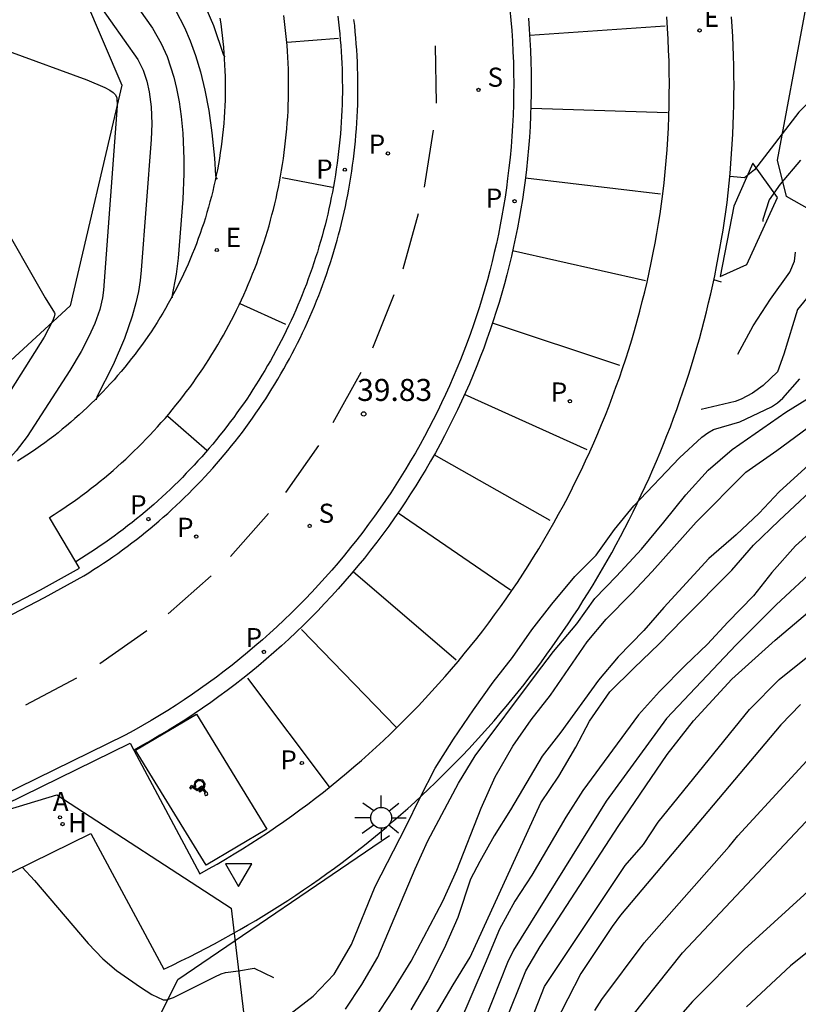
# Model space of a CAD drawing. Units: metres. Extents: x 580993 to 581346, y 4794040 to 4794290.
# Drawn here: x 581036 to 581063, y 4794202 to 4794236 of the extents above; entities that cross this region are included whole.
import ezdxf

# ---------------------------------------------------------------- set-up
doc = ezdxf.new("R2010")
doc.units = ezdxf.units.M
for name, color, linetype in [('020101', 3, 'CABEZA_TALUD'), ('020104', 34, 'Continuous'), ('020107', 3, 'Continuous'), ('020204', 9, 'Continuous'), ('020308', 9, 'Continuous'), ('060108', 9, 'Continuous'), ('060113', 4, 'Continuous'), ('060145', 9, 'Continuous'), ('070101', 9, 'ALAMBRADA'), ('070116', 6, 'Continuous'), ('100116', 71, 'Continuous'), ('130101', 9, 'Continuous'), ('200204', 4, 'Continuous'), ('200205', 4, 'Continuous'), ('200304', 4, 'Continuous'), ('200305', 4, 'Continuous'), ('210203', 4, 'Continuous'), ('210204', 9, 'Continuous'), ('210205', 4, 'Continuous'), ('210303', 4, 'Continuous'), ('210304', 9, 'Continuous'), ('210305', 4, 'Continuous'), ('220205', 1, 'Continuous'), ('220207', 9, 'Continuous'), ('220305', 1, 'Continuous'), ('220307', 9, 'Continuous'), ('250206', 9, 'Continuous'), ('260101', 9, 'Continuous'), ('260205', 9, 'Continuous')]:
    doc.layers.add(name, color=color, linetype=linetype)
doc.layers.add('020105', color=24, linetype='Continuous', lineweight=30)
doc.styles.add('ARIAL', font='ARIAL.TTF', dxfattribs={"height": 1})
doc.styles.add('ROMANS', font='romans__.ttf', dxfattribs={"height": 1})
doc.linetypes.add('ALAMBRADA', pattern='A,1,[203,DONOSTI.shx,S=0.1,R=0,X=0,Y=0],1', length=2)
doc.linetypes.add('CABEZA_TALUD', pattern='A,0.1,[204,DONOSTI.shx,S=0.15,R=0,X=0,Y=0],0,0.2', length=0.3)

# ---------------------------------------------------------------- blocks, each defined once
blk = doc.blocks.new('COTAPU')
blk.add_circle((0, 0), 0.075)
blk = doc.blocks.new('SETRA')
at = {"linetype": 'Continuous'}
blk.add_lwpolyline([(0.451, 0.26), (-0.45, 0.26), (-0.001, -0.52)], close=True, dxfattribs=at)
blk = doc.blocks.new('ABAS')
blk.add_circle((0, 0), 0.055)
blk = doc.blocks.new('SANEA')
blk.add_circle((0, 0), 0.055)
blk = doc.blocks.new('PLUVI3')
blk.add_circle((0, 0), 0.055)
blk = doc.blocks.new('REGELE')
blk.add_circle((0, 0), 0.055)
blk = doc.blocks.new('REGALU')
blk.add_circle((0, 0), 0.055)
blk = doc.blocks.new('PLUVI2')
blk.add_circle((0, 0), 0.055)
blk = doc.blocks.new('FAROLA')
for p, q in [((0, 0.355), (0, 0.755)), ((-0.63, 0.51), (-0.255, 0.245)), ((0.605, 0.49), (0.276, 0.223)), ((-0.355, 0), (-0.895, 0)), ((0.355, 0), (0.855, 0)), ((-0.65, -0.52), (-0.255, -0.24)), ((0.585, -0.52), (0.256, -0.246)), ((0, -0.355), (0, -0.755))]:
    blk.add_line(p, q)
blk.add_circle((0, 0), 0.355)
blk = doc.blocks.new('HIDRAN')
blk.add_circle((0, 0), 0.055)

msp = doc.modelspace()

# ---------------------------------------------------------------- linework, layer by layer
at = {"layer": '020101'}
for points in [[(581036.773, 4794241.101, 40.136), (581039.914, 4794233.731, 40.967)], [(581039.914, 4794233.731, 40.967), (581038.155, 4794226.219, 41.443)], [(581038.155, 4794226.219, 41.443), (581033.518, 4794221.946, 42.044)]]:
    msp.add_polyline3d(points, dxfattribs=at)
at = {"layer": '020104', "flags": 128}
for points, elevation in [([(581029.862, 4794237.257), (581033.378, 4794235.863), (581038.72, 4794233.912), (581039.34, 4794233.651), (581039.512, 4794233.559), (581039.621, 4794233.481), (581039.687, 4794233.411), (581039.748, 4794233.308), (581039.753, 4794233.031), (581039.291, 4794226.748), (581039.257, 4794226.493), (581039.163, 4794226.097), (581038.994, 4794225.614), (581038.797, 4794225.173), (581038.527, 4794224.659), (581038.143, 4794224.014), (581036.697, 4794221.774), (581036.32, 4794221.282), (581035.935, 4794220.845), (581035.773, 4794220.55)], 41), ([(581022.705, 4794236.477), (581023.869, 4794235.916), (581028.913, 4794233.771), (581030.87, 4794232.994), (581033.493, 4794232.035), (581033.753, 4794231.894), (581033.924, 4794231.768), (581034.095, 4794231.616), (581034.268, 4794231.437), (581034.533, 4794231.117), (581034.716, 4794230.869), (581035.106, 4794230.283), (581035.653, 4794229.377), (581037.303, 4794226.494), (581037.621, 4794225.982), (581037.632, 4794225.941), (581037.614, 4794225.84), (581037.557, 4794225.693), (581037.269, 4794225.156), (581035.814, 4794222.845), (581035.159, 4794221.837), (581034.821, 4794221.416), (581033.696, 4794219.153)], 41.5), ([(581039.062, 4794236.575), (581040.465, 4794234.602), (581040.644, 4794234.242), (581040.771, 4794233.863), (581040.851, 4794233.501), (581040.916, 4794232.995), (581040.937, 4794232.417), (581040.92, 4794231.88), (581040.576, 4794227.427), (581040.54, 4794227.081), (581040.479, 4794226.705), (581040.394, 4794226.32), (581040.27, 4794225.871), (581040.006, 4794225.108), (581039.618, 4794224.204), (581039.07, 4794223.124), (581039.047, 4794223.017)], 40.5), ([(581041.748, 4794236.28), (581042.045, 4794235.699), (581042.24, 4794235.242), (581042.422, 4794234.738), (581042.591, 4794234.18), (581042.742, 4794233.561), (581042.875, 4794232.874), (581042.986, 4794232.108), (581043.069, 4794231.25), (581043.103, 4794230.652), (581043.121, 4794230.59), (581043.167, 4794230.533)], 39.5), ([(581042.771, 4794236.369), (581043.032, 4794235.757), (581043.382, 4794234.75), (581043.427, 4794234.698)], 39), ([(581070.323, 4794234.355), (581068.963, 4794234.857), (581068.417, 4794235.002), (581067.729, 4794235.096), (581067.263, 4794235.113), (581065.996, 4794234.985), (581065.243, 4794234.775), (581064.753, 4794234.482), (581063.892, 4794233.755), (581062.965, 4794232.816), (581061.46, 4794230.851), (581061.115, 4794230.575), (581060.617, 4794230.626)], 39.5), ([(581065.306, 4794228.798), (581065.138, 4794228.702), (581064.96, 4794228.554), (581064.248, 4794227.788), (581063.638, 4794226.964), (581062.924, 4794226.098), (581062.451, 4794224.577), (581062.24, 4794223.975), (581061.75, 4794223.501), (581061.388, 4794223.248), (581061.004, 4794223.046), (581060.8, 4794222.962), (581059.636, 4794222.693)], 43), ([(581045.536, 4794202.021), (581046.43, 4794202.711), (581047.142, 4794203.467), (581047.74, 4794204.477), (581048.538, 4794206.445), (581049.59, 4794208.475), (581050.078, 4794209.483), (581050.583, 4794210.475), (581051.207, 4794211.461), (581051.887, 4794212.461), (581052.563, 4794213.411), (581053.217, 4794214.249), (581053.875, 4794215.185), (581054.557, 4794216.061), (581055.337, 4794217.002), (581056.071, 4794217.728), (581056.685, 4794218.604), (581057.347, 4794219.408), (581058.9, 4794221.04), (581059.668, 4794221.746), (581059.864, 4794221.89), (581060.064, 4794222.006), (581060.958, 4794222.268), (581062.038, 4794222.78), (581062.238, 4794222.918), (581062.42, 4794223.07), (581062.999, 4794223.734)], 43.5), ([(581047.53, 4794202.273), (581048.092, 4794203.115), (581048.63, 4794204.041), (581049.902, 4794207.049), (581050.338, 4794208.009), (581051.378, 4794209.971), (581051.948, 4794210.895), (581053.996, 4794213.647), (581054.618, 4794214.453), (581055.404, 4794215.393), (581056.024, 4794216.256), (581056.76, 4794217.014), (581057.606, 4794217.932), (581058.374, 4794218.854), (581059.12, 4794219.786), (581059.882, 4794220.622), (581060.692, 4794221.332), (581062.526, 4794222.594), (581063.475, 4794223.191)], 44), ([(581048.5, 4794201.913), (581049.166, 4794202.931), (581049.768, 4794203.903), (581050.846, 4794205.949), (581051.32, 4794207.009), (581052.156, 4794209.111), (581052.63, 4794210.179), (581053.228, 4794211.231), (581053.848, 4794212.127), (581054.514, 4794212.965), (581055.762, 4794214.781), (581056.408, 4794215.554), (581057.274, 4794216.428), (581057.97, 4794217.17), (581059.474, 4794218.85), (581061.158, 4794220.55), (581062.213, 4794221.288), (581064.546, 4794223.007)], 44.5), ([(581050.078, 4794201.19), (581051.194, 4794203.098), (581051.778, 4794204.046), (581054.18, 4794209.296), (581054.794, 4794210.208), (581055.368, 4794211.196), (581055.838, 4794212.08), (581056.536, 4794213.078), (581057.344, 4794213.884), (581058.216, 4794214.713), (581059.024, 4794215.553), (581060.69, 4794217.215), (581061.426, 4794218.069), (581062.292, 4794218.911), (581063.876, 4794220.383)], 45.5), ([(581063.672, 4794218.78), (581062.848, 4794218.044), (581062.044, 4794217.136), (581061.418, 4794216.348), (581060.544, 4794215.452), (581059.854, 4794214.704), (581059.092, 4794213.97), (581058.224, 4794213.091), (581057.508, 4794212.295), (581055.612, 4794209.719), (581055.038, 4794208.813), (581053.876, 4794206.835), (581053.292, 4794205.955), (581052.77, 4794204.993), (581052.286, 4794203.823), (581050.92, 4794200.667)], 46), ([(581063.612, 4794217.357), (581062.192, 4794216.033), (581060.836, 4794214.679), (581058.462, 4794212.174), (581056.401, 4794209.359), (581053.249, 4794204.285), (581053.051, 4794203.865), (581051.221, 4794199.249), (581050.537, 4794197.972), (581049.943, 4794196.615), (581049.691, 4794196.205), (581049.398, 4794195.828), (581048.779, 4794195.154), (581046.955, 4794193.577), (581046.004, 4794192.862), (581045.598, 4794192.601), (581044.373, 4794191.915), (581040.409, 4794190.02), (581039.998, 4794189.79), (581038.465, 4794188.683), (581038.099, 4794188.39), (581028.59, 4794171.929)], 46.5), ([(581029.363, 4794171.256), (581037.784, 4794186.732), (581038.46, 4794187.397), (581040.482, 4794188.69), (581042.217, 4794189.483), (581044.471, 4794190.465), (581045.746, 4794191.205), (581046.604, 4794191.615), (581047.015, 4794191.853), (581048.134, 4794192.804), (581048.822, 4794193.522), (581049.521, 4794194.148), (581050.186, 4794194.85), (581050.464, 4794195.237), (581051.619, 4794197.977), (581052.937, 4794201.735), (581053.674, 4794203.575), (581054.155, 4794204.407), (581056.837, 4794208.526), (581058.48, 4794210.939), (581059.383, 4794212.088), (581060.686, 4794213.511), (581062.156, 4794214.832), (581064.216, 4794216.575)], 47), ([(581063.02, 4794212.646), (581062.357, 4794211.953), (581056.895, 4794205.473), (581056.607, 4794205.089), (581055.542, 4794203.485), (581054.654, 4794201.764)], 48), ([(581056.021, 4794202.225), (581056.257, 4794202.604), (581057.702, 4794204.529), (581060.596, 4794207.814), (581060.894, 4794208.176), (581064.275, 4794211.855)], 48.5), ([(581034.952, 4794175.842), (581037.818, 4794180.441), (581038.776, 4794181.544), (581041.478, 4794184.448), (581042.601, 4794185.362), (581047.754, 4794188.409), (581048.831, 4794189.063), (581050.01, 4794189.931), (581050.812, 4794190.777), (581052.526, 4794193.026), (581053.305, 4794194.206), (581053.884, 4794195.476), (581055.801, 4794199.837), (581056.307, 4794200.663), (581056.842, 4794201.472), (581059.001, 4794204.194), (581064.854, 4794210.402)], 49), ([(581036.518, 4794207.104), (581036.947, 4794206.651), (581038.769, 4794204.506), (581039.265, 4794203.986), (581039.731, 4794203.589), (581040.554, 4794203.017), (581040.941, 4794202.773), (581041.326, 4794202.587), (581041.436, 4794202.59), (581041.672, 4794202.674), (581043.079, 4794203.377), (581043.296, 4794203.475), (581043.45, 4794203.524), (581043.894, 4794203.581), (581044.422, 4794203.673), (581045.085, 4794203.352)], 41.5), ([(581063.662, 4794206.636), (581061.104, 4794204.304), (581059.341, 4794202.537), (581058.05, 4794201.061), (581056.887, 4794199.463), (581056.15, 4794198.272), (581054.736, 4794195.652), (581053.956, 4794194.304), (581053.453, 4794193.506), (581050.723, 4794189.931), (581050.416, 4794189.587), (581049.803, 4794188.938), (581047.555, 4794187.092), (581045.518, 4794185.799), (581045.109, 4794185.581), (581044.276, 4794185.057), (581043.041, 4794184.246), (581040.444, 4794181.994), (581039.767, 4794181.32), (581037.793, 4794179.066), (581034.548, 4794172.48)], 49.5)]:
    msp.add_lwpolyline(points, dxfattribs=dict(at, elevation=elevation))
at = {"layer": '020105', "flags": 128}
for points, elevation in [([(581037.204, 4794240.977), (581040.966, 4794235.669), (581041.261, 4794235.152), (581041.456, 4794234.709), (581041.686, 4794234.004), (581041.779, 4794233.619), (581041.867, 4794233.166), (581041.94, 4794232.661), (581041.995, 4794232.095), (581042.027, 4794231.219), (581042.025, 4794230.707), (581041.993, 4794229.854), (581041.838, 4794227.839), (581041.767, 4794227.291), (581041.616, 4794226.523), (581041.625, 4794226.49)], 40), ([(581063.022, 4794231.173), (581062.326, 4794230.36), (581061.957, 4794229.824), (581061.741, 4794229.156), (581061.741, 4794229.095)], 40), ([(581060.888, 4794224.568), (581061.407, 4794225.532), (581062.003, 4794226.442), (581062.655, 4794227.37), (581062.823, 4794227.744), (581062.854, 4794228.05)], 42.5), ([(581060.328, 4794227.029), (581060.07, 4794227.102)], 40), ([(581063.932, 4794221.369), (581062.3, 4794219.891), (581061.61, 4794219.161), (581060.834, 4794218.427), (581059.9, 4794217.615), (581058.368, 4794215.947), (581057.686, 4794215.169), (581056.818, 4794214.264), (581056.146, 4794213.476), (581054.86, 4794211.7), (581054.222, 4794210.892), (581053.146, 4794209.062), (581052.598, 4794208.174), (581052.108, 4794207.302), (581051.792, 4794206.698), (581051.356, 4794205.396), (581050.886, 4794204.336), (581050.332, 4794203.238), (581049.752, 4794202.246)], 45), ([(581053.325, 4794200.528), (581054.312, 4794203.048), (581057.053, 4794207.164), (581057.674, 4794207.878), (581058.175, 4794208.64), (581061.291, 4794212.475), (581062.3, 4794213.494), (581065.393, 4794215.984)], 47.5), ([(581063.484, 4794204.391), (581062.682, 4794203.753), (581061.188, 4794202.353)], 50)]:
    msp.add_lwpolyline(points, dxfattribs=dict(at, elevation=elevation))
at = {"layer": '020107'}
for points in [[(581041.82, 4794203.283, 41.389), (581049.03, 4794208.191, 40.845)], [(581036.765, 4794193.146, 42.878), (581041.82, 4794203.283, 41.389)]]:
    msp.add_polyline3d(points, dxfattribs=at)
at = {"layer": '060108'}
for points in [[(581043.252, 4794236.012, 38.838), (581043.282, 4794235.815, 38.862), (581043.309, 4794235.617, 38.886), (581043.334, 4794235.418, 38.91), (581043.355, 4794235.22, 38.934), (581043.375, 4794235.021, 38.959), (581043.391, 4794234.821, 38.983), (581043.405, 4794234.622, 39.007), (581043.417, 4794234.422, 39.031), (581043.425, 4794234.223, 39.055), (581043.431, 4794234.023, 39.079), (581043.435, 4794233.823, 39.103), (581043.436, 4794233.623, 39.127), (581043.434, 4794233.423, 39.151), (581043.429, 4794233.223, 39.176), (581043.422, 4794233.024, 39.2), (581043.412, 4794232.824, 39.224), (581043.399, 4794232.625, 39.248), (581043.384, 4794232.425, 39.272), (581043.366, 4794232.226, 39.296), (581043.345, 4794232.027, 39.32), (581043.322, 4794231.829, 39.344), (581043.296, 4794231.631, 39.369), (581043.268, 4794231.433, 39.393), (581043.237, 4794231.235, 39.417), (581043.203, 4794231.038, 39.441), (581043.169, 4794230.854, 39.463), (581043.133, 4794230.67, 39.484), (581043.094, 4794230.486, 39.506), (581043.053, 4794230.303, 39.527), (581043.01, 4794230.12, 39.549), (581042.965, 4794229.938, 39.571), (581042.917, 4794229.757, 39.592), (581042.867, 4794229.576, 39.614), (581042.814, 4794229.396, 39.636), (581042.76, 4794229.216, 39.657), (581042.703, 4794229.038, 39.679), (581042.644, 4794228.859, 39.701), (581042.583, 4794228.682, 39.722), (581042.52, 4794228.505, 39.744), (581042.454, 4794228.33, 39.765), (581042.386, 4794228.155, 39.787), (581042.316, 4794227.981, 39.809), (581042.244, 4794227.807, 39.83), (581042.17, 4794227.635, 39.852), (581042.093, 4794227.464, 39.874), (581042.015, 4794227.293, 39.895), (581041.934, 4794227.124, 39.917), (581041.851, 4794226.956, 39.939), (581041.766, 4794226.788, 39.96), (581041.679, 4794226.622, 39.982), (581041.59, 4794226.457, 40.003), (581041.499, 4794226.293, 40.025), (581041.406, 4794226.13, 40.047), (581041.31, 4794225.968, 40.068), (581041.213, 4794225.808, 40.09), (581041.114, 4794225.649, 40.112), (581041.013, 4794225.491, 40.133), (581040.91, 4794225.334, 40.155), (581040.804, 4794225.179, 40.177), (581040.697, 4794225.024, 40.198), (581040.588, 4794224.872, 40.22), (581040.478, 4794224.72, 40.241), (581040.365, 4794224.57, 40.263), (581040.25, 4794224.422, 40.285), (581040.134, 4794224.275, 40.306), (581040.015, 4794224.129, 40.328), (581039.895, 4794223.985, 40.35), (581039.773, 4794223.842, 40.371), (581039.65, 4794223.701, 40.393), (581039.524, 4794223.562, 40.415), (581039.397, 4794223.424, 40.436), (581039.268, 4794223.287, 40.458), (581039.138, 4794223.152, 40.479), (581039.006, 4794223.019, 40.501), (581038.872, 4794222.888, 40.523), (581038.736, 4794222.758, 40.544), (581038.599, 4794222.63, 40.566), (581038.46, 4794222.504, 40.588), (581038.32, 4794222.379, 40.609), (581038.178, 4794222.256, 40.631), (581038.035, 4794222.135, 40.653), (581037.89, 4794222.016, 40.674), (581037.744, 4794221.899, 40.696), (581037.596, 4794221.783, 40.717), (581037.447, 4794221.669, 40.739), (581037.296, 4794221.557, 40.761), (581037.144, 4794221.447, 40.782), (581036.991, 4794221.339, 40.804), (581036.836, 4794221.233, 40.826), (581036.68, 4794221.129, 40.847), (581036.523, 4794221.027, 40.869), (581036.364, 4794220.926, 40.891)], [(581038.35, 4794217.508, 40.84), (581037.455, 4794219.016, 40.88), (581037.618, 4794219.119, 40.86), (581037.779, 4794219.224, 40.84), (581037.94, 4794219.33, 40.82), (581038.099, 4794219.439, 40.801), (581038.257, 4794219.549, 40.781), (581038.413, 4794219.661, 40.761), (581038.569, 4794219.774, 40.741), (581038.723, 4794219.89, 40.721), (581038.876, 4794220.007, 40.702), (581039.028, 4794220.126, 40.682), (581039.178, 4794220.246, 40.662), (581039.327, 4794220.368, 40.642), (581039.474, 4794220.492, 40.622), (581039.62, 4794220.617, 40.602), (581039.765, 4794220.744, 40.583), (581039.909, 4794220.873, 40.563), (581040.05, 4794221.003, 40.543), (581040.191, 4794221.135, 40.523), (581040.33, 4794221.268, 40.503), (581040.467, 4794221.403, 40.484), (581040.603, 4794221.539, 40.464), (581040.738, 4794221.677, 40.444), (581040.871, 4794221.817, 40.424), (581041.002, 4794221.957, 40.404), (581041.132, 4794222.1, 40.385), (581041.26, 4794222.243, 40.365), (581041.387, 4794222.388, 40.345), (581041.512, 4794222.535, 40.325), (581041.635, 4794222.683, 40.305), (581041.757, 4794222.832, 40.285), (581041.877, 4794222.983, 40.266), (581041.995, 4794223.135, 40.246), (581042.112, 4794223.288, 40.226), (581042.227, 4794223.442, 40.206), (581042.34, 4794223.598, 40.186), (581042.451, 4794223.755, 40.167), (581042.561, 4794223.913, 40.147), (581042.669, 4794224.073, 40.127), (581042.775, 4794224.233, 40.107), (581042.88, 4794224.395, 40.087), (581042.982, 4794224.558, 40.068), (581043.083, 4794224.722, 40.048), (581043.182, 4794224.887, 40.028), (581043.279, 4794225.054, 40.008), (581043.374, 4794225.221, 39.988), (581043.468, 4794225.39, 39.968), (581043.559, 4794225.559, 39.949), (581043.649, 4794225.729, 39.929), (581043.736, 4794225.901, 39.909), (581043.822, 4794226.073, 39.889), (581043.906, 4794226.247, 39.869), (581043.988, 4794226.421, 39.85), (581044.068, 4794226.596, 39.83), (581044.146, 4794226.772, 39.81), (581044.222, 4794226.949, 39.79), (581044.296, 4794227.127, 39.77), (581044.369, 4794227.305, 39.751), (581044.439, 4794227.485, 39.731), (581044.507, 4794227.665, 39.711), (581044.573, 4794227.845, 39.691), (581044.637, 4794228.027, 39.671), (581044.699, 4794228.209, 39.651), (581044.759, 4794228.392, 39.632), (581044.818, 4794228.576, 39.612), (581044.874, 4794228.76, 39.592), (581044.928, 4794228.945, 39.572), (581044.979, 4794229.13, 39.552), (581045.029, 4794229.316, 39.533), (581045.077, 4794229.503, 39.513), (581045.123, 4794229.69, 39.493), (581045.166, 4794229.878, 39.473), (581045.208, 4794230.066, 39.453), (581045.247, 4794230.254, 39.434), (581045.285, 4794230.443, 39.414), (581045.32, 4794230.632, 39.394), (581045.355, 4794230.833, 39.372), (581045.388, 4794231.033, 39.35), (581045.418, 4794231.234, 39.328), (581045.446, 4794231.436, 39.306), (581045.471, 4794231.637, 39.284), (581045.494, 4794231.839, 39.262), (581045.515, 4794232.042, 39.24), (581045.534, 4794232.244, 39.218), (581045.55, 4794232.447, 39.196), (581045.563, 4794232.65, 39.174), (581045.574, 4794232.853, 39.152), (581045.583, 4794233.056, 39.13), (581045.59, 4794233.259, 39.108), (581045.594, 4794233.462, 39.086), (581045.596, 4794233.666, 39.064), (581045.595, 4794233.869, 39.042), (581045.592, 4794234.072, 39.02), (581045.587, 4794234.275, 38.998), (581045.579, 4794234.479, 38.976), (581045.569, 4794234.682, 38.954), (581045.556, 4794234.885, 38.933), (581045.541, 4794235.087, 38.911), (581045.524, 4794235.29, 38.889), (581045.504, 4794235.492, 38.867), (581045.482, 4794235.694, 38.845), (581045.457, 4794235.896, 38.823), (581045.431, 4794236.098, 38.801)], [(581040.322, 4794211.092, 40.895), (581042.575, 4794206.882, 41.126), (581042.869, 4794207.046, 41.105), (581043.161, 4794207.213, 41.085), (581043.451, 4794207.383, 41.064), (581043.739, 4794207.557, 41.044), (581044.026, 4794207.733, 41.023), (581044.311, 4794207.913, 41.002), (581044.593, 4794208.095, 40.982), (581044.874, 4794208.281, 40.961), (581045.152, 4794208.47, 40.941), (581045.429, 4794208.662, 40.92), (581045.703, 4794208.857, 40.899), (581045.976, 4794209.055, 40.879), (581046.246, 4794209.255, 40.858), (581046.514, 4794209.459, 40.838), (581046.779, 4794209.666, 40.817), (581047.043, 4794209.875, 40.797), (581047.304, 4794210.087, 40.776), (581047.562, 4794210.303, 40.755), (581047.819, 4794210.521, 40.735), (581048.073, 4794210.741, 40.714), (581048.325, 4794210.965, 40.694), (581048.574, 4794211.191, 40.673), (581048.82, 4794211.42, 40.652), (581049.065, 4794211.651, 40.632), (581049.306, 4794211.886, 40.611), (581049.545, 4794212.122, 40.591), (581049.782, 4794212.362, 40.57), (581050.016, 4794212.604, 40.55), (581050.247, 4794212.848, 40.529), (581050.475, 4794213.095, 40.508), (581050.701, 4794213.345, 40.488), (581050.924, 4794213.597, 40.467), (581051.145, 4794213.851, 40.447), (581051.362, 4794214.108, 40.426), (581051.577, 4794214.367, 40.406), (581051.789, 4794214.628, 40.385), (581051.998, 4794214.892, 40.364), (581052.205, 4794215.158, 40.344), (581052.408, 4794215.426, 40.323), (581052.608, 4794215.697, 40.303), (581052.806, 4794215.969, 40.282), (581053, 4794216.244, 40.261), (581053.192, 4794216.521, 40.241), (581053.382, 4794216.802, 40.22), (581053.568, 4794217.085, 40.199), (581053.752, 4794217.37, 40.178), (581053.933, 4794217.657, 40.157), (581054.11, 4794217.946, 40.136), (581054.284, 4794218.238, 40.115), (581054.455, 4794218.531, 40.094), (581054.623, 4794218.825, 40.073), (581054.788, 4794219.122, 40.052), (581054.949, 4794219.421, 40.031), (581055.107, 4794219.721, 40.01), (581055.262, 4794220.023, 39.989), (581055.413, 4794220.326, 39.968), (581055.561, 4794220.632, 39.948), (581055.706, 4794220.938, 39.927), (581055.847, 4794221.247, 39.906), (581055.985, 4794221.557, 39.885), (581056.12, 4794221.868, 39.864), (581056.251, 4794222.181, 39.843), (581056.379, 4794222.495, 39.822), (581056.503, 4794222.811, 39.801), (581056.624, 4794223.128, 39.78), (581056.741, 4794223.447, 39.759), (581056.855, 4794223.766, 39.738), (581056.965, 4794224.087, 39.717), (581057.072, 4794224.409, 39.696), (581057.175, 4794224.732, 39.675), (581057.275, 4794225.057, 39.654), (581057.371, 4794225.382, 39.633), (581057.463, 4794225.708, 39.612), (581057.552, 4794226.036, 39.591), (581057.637, 4794226.364, 39.57), (581057.719, 4794226.694, 39.549), (581057.797, 4794227.024, 39.528), (581057.872, 4794227.355, 39.508), (581057.942, 4794227.686, 39.487), (581058.01, 4794228.019, 39.466), (581058.073, 4794228.352, 39.445), (581058.133, 4794228.686, 39.424), (581058.189, 4794229.021, 39.403), (581058.242, 4794229.356, 39.382), (581058.291, 4794229.692, 39.361), (581058.336, 4794230.028, 39.34), (581058.379, 4794230.403, 39.317), (581058.417, 4794230.778, 39.294), (581058.451, 4794231.154, 39.271), (581058.48, 4794231.53, 39.248), (581058.505, 4794231.906, 39.225), (581058.525, 4794232.283, 39.202), (581058.54, 4794232.66, 39.178), (581058.55, 4794233.037, 39.155), (581058.556, 4794233.414, 39.132), (581058.558, 4794233.791, 39.109), (581058.554, 4794234.168, 39.086), (581058.546, 4794234.545, 39.063), (581058.534, 4794234.922, 39.04), (581058.516, 4794235.299, 39.017), (581058.495, 4794235.676, 38.994), (581058.468, 4794236.052, 38.971)], [(581035.795, 4794215.851, 41.158), (581037.146, 4794216.553, 40.996), (581038.478, 4794217.292, 40.834), (581038.35, 4794217.508, 40.84)], [(581030.497, 4794206.573, 41.934), (581040.197, 4794211.327, 40.882), (581040.322, 4794211.092, 40.895)]]:
    msp.add_polyline3d(points, dxfattribs=at)
at = {"layer": '060113'}
for points in [[(581053.13, 4794236.308, 38.708), (581053.164, 4794235.949, 38.733), (581053.192, 4794235.59, 38.759), (581053.216, 4794235.231, 38.784), (581053.234, 4794234.871, 38.809), (581053.247, 4794234.511, 38.834), (581053.255, 4794234.151, 38.859), (581053.258, 4794233.791, 38.884), (581053.256, 4794233.43, 38.909), (581053.248, 4794233.07, 38.934), (581053.236, 4794232.71, 38.959), (581053.218, 4794232.35, 38.984), (581053.195, 4794231.991, 39.009), (581053.167, 4794231.632, 39.035), (581053.134, 4794231.273, 39.06), (581053.096, 4794230.915, 39.085), (581053.052, 4794230.553, 39.11), (581053.008, 4794230.232, 39.135), (581052.962, 4794229.916, 39.16), (581052.911, 4794229.6, 39.185), (581052.856, 4794229.285, 39.21), (581052.797, 4794228.971, 39.235), (581052.735, 4794228.658, 39.26), (581052.668, 4794228.345, 39.285), (581052.597, 4794228.033, 39.31), (581052.523, 4794227.722, 39.335), (581052.444, 4794227.412, 39.36), (581052.362, 4794227.103, 39.385), (581052.275, 4794226.796, 39.41), (581052.185, 4794226.489, 39.435), (581052.091, 4794226.183, 39.46), (581051.993, 4794225.879, 39.485), (581051.891, 4794225.576, 39.51), (581051.785, 4794225.274, 39.535), (581051.675, 4794224.974, 39.56), (581051.562, 4794224.675, 39.585), (581051.445, 4794224.378, 39.61), (581051.324, 4794224.082, 39.635), (581051.199, 4794223.787, 39.66), (581051.07, 4794223.495, 39.685), (581050.938, 4794223.203, 39.71), (581050.802, 4794222.914, 39.735), (581050.663, 4794222.626, 39.76), (581050.52, 4794222.34, 39.785), (581050.373, 4794222.056, 39.81), (581050.222, 4794221.774, 39.835), (581050.069, 4794221.494, 39.86), (581049.911, 4794221.216, 39.885), (581049.75, 4794220.94, 39.91), (581049.585, 4794220.665, 39.935), (581049.418, 4794220.393, 39.96), (581049.246, 4794220.124, 39.985), (581049.071, 4794219.856, 40.01), (581048.893, 4794219.59, 40.035), (581048.711, 4794219.327, 40.06), (581048.518, 4794219.054, 40.084), (581048.32, 4794218.784, 40.109), (581048.119, 4794218.516, 40.134), (581047.915, 4794218.25, 40.158), (581047.707, 4794217.988, 40.183), (581047.495, 4794217.728, 40.208), (581047.28, 4794217.471, 40.232), (581047.062, 4794217.217, 40.257), (581046.84, 4794216.966, 40.282), (581046.615, 4794216.718, 40.306), (581046.387, 4794216.473, 40.331), (581046.155, 4794216.231, 40.355), (581045.92, 4794215.992, 40.38), (581045.682, 4794215.757, 40.405), (581045.441, 4794215.524, 40.429), (581045.197, 4794215.295, 40.454), (581044.95, 4794215.069, 40.479), (581044.7, 4794214.846, 40.503), (581044.447, 4794214.627, 40.528), (581044.191, 4794214.411, 40.552), (581043.932, 4794214.198, 40.577), (581043.67, 4794213.989, 40.602), (581043.406, 4794213.783, 40.626), (581043.139, 4794213.581, 40.651), (581042.869, 4794213.383, 40.676), (581042.597, 4794213.188, 40.7), (581042.322, 4794212.997, 40.725), (581042.044, 4794212.809, 40.749), (581041.764, 4794212.625, 40.774), (581041.482, 4794212.445, 40.799), (581041.197, 4794212.269, 40.823), (581040.91, 4794212.096, 40.848), (581040.621, 4794211.928, 40.873), (581040.329, 4794211.763, 40.897), (581040.032, 4794211.6, 40.922), (581030.332, 4794206.846, 41.974)], [(581035.929, 4794215.583, 41.162), (581037.288, 4794216.289, 41), (581038.624, 4794217.03, 40.838), (581038.789, 4794217.132, 40.82), (581038.957, 4794217.238, 40.802), (581039.123, 4794217.345, 40.784), (581039.288, 4794217.454, 40.766), (581039.452, 4794217.565, 40.748), (581039.615, 4794217.678, 40.73), (581039.777, 4794217.792, 40.712), (581039.938, 4794217.908, 40.694), (581040.097, 4794218.025, 40.676), (581040.256, 4794218.144, 40.658), (581040.413, 4794218.265, 40.64), (581040.569, 4794218.387, 40.621), (581040.723, 4794218.511, 40.603), (581040.876, 4794218.636, 40.585), (581041.028, 4794218.763, 40.567), (581041.179, 4794218.891, 40.549), (581041.329, 4794219.021, 40.531), (581041.477, 4794219.153, 40.513), (581041.623, 4794219.286, 40.495), (581041.769, 4794219.42, 40.477), (581041.913, 4794219.556, 40.459), (581042.055, 4794219.693, 40.441), (581042.197, 4794219.832, 40.423), (581042.336, 4794219.973, 40.404), (581042.475, 4794220.114, 40.386), (581042.612, 4794220.257, 40.368), (581042.747, 4794220.402, 40.35), (581042.881, 4794220.548, 40.332), (581043.014, 4794220.695, 40.314), (581043.145, 4794220.843, 40.296), (581043.274, 4794220.993, 40.278), (581043.402, 4794221.144, 40.26), (581043.529, 4794221.297, 40.242), (581043.654, 4794221.45, 40.224), (581043.777, 4794221.605, 40.206), (581043.899, 4794221.761, 40.187), (581044.019, 4794221.919, 40.169), (581044.137, 4794222.078, 40.151), (581044.254, 4794222.237, 40.133), (581044.369, 4794222.398, 40.115), (581044.483, 4794222.561, 40.097), (581044.595, 4794222.724, 40.079), (581044.705, 4794222.888, 40.061), (581044.814, 4794223.054, 40.043), (581044.921, 4794223.221, 40.025), (581045.026, 4794223.388, 40.007), (581045.13, 4794223.557, 39.989), (581045.232, 4794223.727, 39.97), (581045.332, 4794223.898, 39.952), (581045.43, 4794224.07, 39.934), (581045.527, 4794224.243, 39.916), (581045.621, 4794224.416, 39.898), (581045.714, 4794224.591, 39.88), (581045.806, 4794224.767, 39.862), (581045.895, 4794224.944, 39.844), (581045.983, 4794225.121, 39.826), (581046.069, 4794225.3, 39.808), (581046.153, 4794225.479, 39.79), (581046.235, 4794225.659, 39.772), (581046.316, 4794225.84, 39.753), (581046.394, 4794226.022, 39.735), (581046.471, 4794226.204, 39.717), (581046.546, 4794226.388, 39.699), (581046.619, 4794226.572, 39.681), (581046.69, 4794226.757, 39.663), (581046.759, 4794226.942, 39.645), (581046.827, 4794227.128, 39.627), (581046.892, 4794227.315, 39.609), (581046.956, 4794227.503, 39.591), (581047.017, 4794227.691, 39.573), (581047.077, 4794227.88, 39.555), (581047.135, 4794228.069, 39.536), (581047.191, 4794228.259, 39.518), (581047.245, 4794228.45, 39.5), (581047.297, 4794228.641, 39.482), (581047.347, 4794228.832, 39.464), (581047.395, 4794229.024, 39.446), (581047.441, 4794229.217, 39.428), (581047.485, 4794229.41, 39.41), (581047.528, 4794229.603, 39.392), (581047.568, 4794229.797, 39.374), (581047.606, 4794229.992, 39.356), (581047.643, 4794230.186, 39.338), (581047.678, 4794230.39, 39.318), (581047.712, 4794230.595, 39.299), (581047.744, 4794230.799, 39.28), (581047.773, 4794231.004, 39.26), (581047.8, 4794231.21, 39.241), (581047.825, 4794231.415, 39.222), (581047.848, 4794231.621, 39.202), (581047.869, 4794231.827, 39.183), (581047.887, 4794232.034, 39.164), (581047.904, 4794232.24, 39.144), (581047.918, 4794232.447, 39.125), (581047.93, 4794232.654, 39.106), (581047.939, 4794232.861, 39.087), (581047.947, 4794233.068, 39.067), (581047.952, 4794233.275, 39.048), (581047.955, 4794233.482, 39.029), (581047.956, 4794233.689, 39.009), (581047.955, 4794233.896, 38.99), (581047.951, 4794234.103, 38.971), (581047.945, 4794234.311, 38.951), (581047.937, 4794234.518, 38.932), (581047.927, 4794234.724, 38.913), (581047.915, 4794234.931, 38.893), (581047.9, 4794235.138, 38.874), (581047.884, 4794235.344, 38.855), (581047.865, 4794235.551, 38.836), (581047.844, 4794235.757, 38.816), (581047.82, 4794235.963, 38.797)], [(581047.269, 4794236.076, 38.644), (581047.293, 4794235.877, 38.663), (581047.316, 4794235.677, 38.683), (581047.336, 4794235.478, 38.702), (581047.355, 4794235.278, 38.721), (581047.371, 4794235.078, 38.741), (581047.385, 4794234.877, 38.76), (581047.397, 4794234.677, 38.779), (581047.407, 4794234.476, 38.798), (581047.414, 4794234.276, 38.818), (581047.42, 4794234.075, 38.837), (581047.423, 4794233.874, 38.856), (581047.425, 4794233.673, 38.876), (581047.424, 4794233.473, 38.895), (581047.421, 4794233.272, 38.914), (581047.416, 4794233.071, 38.934), (581047.409, 4794232.871, 38.953), (581047.399, 4794232.67, 38.972), (581047.388, 4794232.469, 38.992), (581047.374, 4794232.269, 39.011), (581047.358, 4794232.069, 39.03), (581047.34, 4794231.869, 39.049), (581047.32, 4794231.669, 39.069), (581047.298, 4794231.47, 39.088), (581047.274, 4794231.27, 39.107), (581047.248, 4794231.071, 39.127), (581047.219, 4794230.873, 39.146), (581047.189, 4794230.674, 39.165), (581047.156, 4794230.476, 39.185), (581047.121, 4794230.278, 39.204), (581047.086, 4794230.09, 39.222), (581047.049, 4794229.901, 39.24), (581047.01, 4794229.713, 39.258), (581046.969, 4794229.526, 39.276), (581046.926, 4794229.339, 39.294), (581046.881, 4794229.152, 39.312), (581046.834, 4794228.966, 39.33), (581046.786, 4794228.78, 39.349), (581046.735, 4794228.595, 39.367), (581046.683, 4794228.41, 39.385), (581046.629, 4794228.226, 39.403), (581046.573, 4794228.043, 39.421), (581046.515, 4794227.86, 39.439), (581046.455, 4794227.677, 39.457), (581046.394, 4794227.496, 39.475), (581046.33, 4794227.314, 39.493), (581046.265, 4794227.134, 39.511), (581046.198, 4794226.954, 39.529), (581046.129, 4794226.775, 39.547), (581046.058, 4794226.597, 39.566), (581045.985, 4794226.419, 39.584), (581045.911, 4794226.242, 39.602), (581045.835, 4794226.066, 39.62), (581045.757, 4794225.89, 39.638), (581045.677, 4794225.716, 39.656), (581045.596, 4794225.542, 39.674), (581045.513, 4794225.369, 39.692), (581045.428, 4794225.197, 39.71), (581045.341, 4794225.026, 39.728), (581045.252, 4794224.855, 39.746), (581045.162, 4794224.686, 39.764), (581045.07, 4794224.517, 39.783), (581044.977, 4794224.35, 39.801), (581044.881, 4794224.183, 39.819), (581044.784, 4794224.018, 39.837), (581044.685, 4794223.853, 39.855), (581044.585, 4794223.69, 39.873), (581044.483, 4794223.527, 39.891), (581044.379, 4794223.365, 39.909), (581044.274, 4794223.205, 39.927), (581044.167, 4794223.046, 39.945), (581044.059, 4794222.887, 39.963), (581043.949, 4794222.73, 39.981), (581043.837, 4794222.574, 40), (581043.724, 4794222.419, 40.018), (581043.609, 4794222.265, 40.036), (581043.492, 4794222.113, 40.054), (581043.374, 4794221.961, 40.072), (581043.255, 4794221.811, 40.09), (581043.134, 4794221.662, 40.108), (581043.011, 4794221.514, 40.126), (581042.887, 4794221.368, 40.144), (581042.762, 4794221.223, 40.162), (581042.635, 4794221.079, 40.18), (581042.506, 4794220.936, 40.198), (581042.376, 4794220.795, 40.217), (581042.245, 4794220.655, 40.235), (581042.112, 4794220.516, 40.253), (581041.978, 4794220.379, 40.271), (581041.843, 4794220.243, 40.289), (581041.706, 4794220.108, 40.307), (581041.568, 4794219.975, 40.325), (581041.428, 4794219.844, 40.343), (581041.287, 4794219.713, 40.361), (581041.145, 4794219.584, 40.379), (581041.001, 4794219.457, 40.397), (581040.857, 4794219.331, 40.416), (581040.71, 4794219.206, 40.434), (581040.563, 4794219.083, 40.452), (581040.415, 4794218.962, 40.47), (581040.265, 4794218.842, 40.488), (581040.114, 4794218.724, 40.506), (581039.961, 4794218.607, 40.524), (581039.808, 4794218.491, 40.542), (581039.653, 4794218.377, 40.56), (581039.498, 4794218.265, 40.578), (581039.341, 4794218.155, 40.596), (581039.183, 4794218.046, 40.614), (581039.024, 4794217.938, 40.633), (581038.864, 4794217.832, 40.651), (581038.703, 4794217.728, 40.669), (581038.54, 4794217.626, 40.687), (581038.35, 4794217.508, 40.708)], [(581053.76, 4794236.011, 38.705), (581053.789, 4794235.643, 38.731), (581053.813, 4794235.275, 38.756), (581053.832, 4794234.907, 38.781), (581053.846, 4794234.538, 38.806), (581053.854, 4794234.169, 38.831), (581053.857, 4794233.801, 38.856), (581053.854, 4794233.432, 38.881), (581053.847, 4794233.063, 38.906), (581053.834, 4794232.694, 38.931), (581053.816, 4794232.326, 38.956), (581053.792, 4794231.958, 38.981), (581053.764, 4794231.59, 39.007), (581053.73, 4794231.223, 39.032), (581053.69, 4794230.856, 39.057), (581053.646, 4794230.49, 39.082), (581053.602, 4794230.166, 39.107), (581053.554, 4794229.842, 39.132), (581053.502, 4794229.519, 39.157), (581053.446, 4794229.196, 39.182), (581053.386, 4794228.874, 39.207), (581053.322, 4794228.553, 39.232), (581053.254, 4794228.233, 39.257), (581053.181, 4794227.914, 39.282), (581053.105, 4794227.596, 39.307), (581053.024, 4794227.278, 39.332), (581052.94, 4794226.962, 39.357), (581052.851, 4794226.647, 39.382), (581052.759, 4794226.333, 39.407), (581052.663, 4794226.02, 39.432), (581052.562, 4794225.709, 39.457), (581052.458, 4794225.398, 39.482), (581052.349, 4794225.089, 39.507), (581052.237, 4794224.782, 39.532), (581052.121, 4794224.476, 39.557), (581052.001, 4794224.171, 39.582), (581051.877, 4794223.868, 39.607), (581051.749, 4794223.567, 39.632), (581051.618, 4794223.267, 39.657), (581051.483, 4794222.969, 39.682), (581051.344, 4794222.673, 39.707), (581051.201, 4794222.378, 39.732), (581051.054, 4794222.086, 39.757), (581050.904, 4794221.795, 39.782), (581050.75, 4794221.506, 39.807), (581050.592, 4794221.219, 39.832), (581050.431, 4794220.934, 39.857), (581050.266, 4794220.651, 39.882), (581050.098, 4794220.371, 39.907), (581049.926, 4794220.092, 39.932), (581049.75, 4794219.816, 39.957), (581049.571, 4794219.542, 39.982), (581049.389, 4794219.27, 40.007), (581049.203, 4794219.001, 40.032), (581049.004, 4794218.721, 40.056), (581048.802, 4794218.444, 40.081), (581048.596, 4794218.17, 40.106), (581048.387, 4794217.898, 40.13), (581048.174, 4794217.629, 40.155), (581047.957, 4794217.363, 40.18), (581047.737, 4794217.1, 40.204), (581047.514, 4794216.84, 40.229), (581047.287, 4794216.583, 40.254), (581047.056, 4794216.329, 40.278), (581046.822, 4794216.079, 40.303), (581046.585, 4794215.831, 40.327), (581046.345, 4794215.586, 40.352), (581046.101, 4794215.345, 40.377), (581045.855, 4794215.107, 40.401), (581045.605, 4794214.872, 40.426), (581045.352, 4794214.641, 40.451), (581045.095, 4794214.413, 40.475), (581044.836, 4794214.188, 40.5), (581044.574, 4794213.967, 40.524), (581044.309, 4794213.749, 40.549), (581044.041, 4794213.535, 40.574), (581043.771, 4794213.325, 40.598), (581043.497, 4794213.118, 40.623), (581043.221, 4794212.914, 40.648), (581042.942, 4794212.715, 40.672), (581042.661, 4794212.519, 40.697), (581042.377, 4794212.327, 40.721), (581042.09, 4794212.139, 40.746), (581041.801, 4794211.954, 40.771), (581041.509, 4794211.774, 40.795), (581041.215, 4794211.597, 40.82), (581040.919, 4794211.424, 40.845), (581040.621, 4794211.256, 40.869), (581040.322, 4794211.092, 40.894)]]:
    msp.add_polyline3d(points, dxfattribs=at)
at = {"layer": '060145'}
msp.add_polyline3d([(581031.485, 4794204.635, 41.992), (581038.859, 4794208.253, 41.299), (581041.345, 4794203.639, 41.371)], dxfattribs=at)
at = {"layer": '070101'}
msp.add_polyline3d([(581079.33, 4794205.4, 52.23), (581079.77, 4794205.456, 51.734), (581076.354, 4794213.544, 49.734), (581075.122, 4794216.576, 48.838), (581073.666, 4794220.168, 47.934), (581071.858, 4794224.288, 46.566), (581070.634, 4794225.216, 45.878), (581066.202, 4794227.88, 43.966), (581062.545, 4794229.941, 40.71), (581062.243, 4794231.176, 40.246), (581063.155, 4794236.104, 39.606), (581063.963, 4794240.904, 39.15), (581064.459, 4794245.511, 38.454), (581064.787, 4794249.111, 37.958), (581064.947, 4794252.271, 37.422), (581065.195, 4794255.791, 37.101), (581065.219, 4794256.127, 37.07), (581065.434, 4794259.596, 37.054)], dxfattribs=at)
at = {"layer": '070116'}
msp.add_polyline3d([(581061.4, 4794231.08, 39.337), (581060.753, 4794229.611, 39.341), (581060.293, 4794227.222, 39.506), (581061.199, 4794227.631, 41.952), (581062.239, 4794229.903, 41.458)], close=True, dxfattribs=at)
at = {"layer": '100116'}
msp.add_polyline3d([(581041.345, 4794203.639, 41.482), (581041.636, 4794203.776, 41.462), (581041.927, 4794203.915, 41.442), (581042.216, 4794204.057, 41.422), (581042.503, 4794204.202, 41.402), (581042.789, 4794204.35, 41.382), (581043.074, 4794204.501, 41.362), (581043.357, 4794204.654, 41.342), (581043.639, 4794204.81, 41.322), (581043.919, 4794204.969, 41.303), (581044.198, 4794205.13, 41.283), (581044.475, 4794205.294, 41.263), (581044.751, 4794205.46, 41.243), (581045.025, 4794205.63, 41.223), (581045.297, 4794205.802, 41.203), (581045.568, 4794205.976, 41.183), (581045.837, 4794206.153, 41.163), (581046.104, 4794206.333, 41.143), (581046.37, 4794206.515, 41.123), (581046.634, 4794206.7, 41.103), (581046.896, 4794206.887, 41.083), (581047.156, 4794207.077, 41.063), (581047.414, 4794207.269, 41.044), (581047.671, 4794207.464, 41.024), (581047.926, 4794207.661, 41.004), (581048.178, 4794207.861, 40.984), (581048.429, 4794208.063, 40.964), (581048.678, 4794208.267, 40.944), (581048.925, 4794208.474, 40.924), (581049.17, 4794208.683, 40.904), (581049.413, 4794208.895, 40.884), (581049.653, 4794209.109, 40.864), (581049.892, 4794209.325, 40.844), (581050.129, 4794209.543, 40.824), (581050.363, 4794209.764, 40.804), (581050.596, 4794209.987, 40.785), (581050.826, 4794210.212, 40.765), (581051.054, 4794210.44, 40.745), (581051.28, 4794210.669, 40.725), (581051.504, 4794210.901, 40.705), (581051.725, 4794211.135, 40.685), (581051.945, 4794211.371, 40.665), (581052.162, 4794211.609, 40.645), (581052.376, 4794211.849, 40.625), (581052.588, 4794212.091, 40.605), (581052.798, 4794212.335, 40.585), (581053.006, 4794212.582, 40.565), (581053.211, 4794212.83, 40.545), (581053.414, 4794213.08, 40.526), (581053.615, 4794213.332, 40.506), (581053.813, 4794213.586, 40.486), (581054.008, 4794213.842, 40.466), (581054.201, 4794214.1, 40.446), (581054.388, 4794214.354, 40.428), (581054.573, 4794214.61, 40.411), (581054.755, 4794214.868, 40.393), (581054.935, 4794215.128, 40.375), (581055.112, 4794215.389, 40.358), (581055.286, 4794215.652, 40.34), (581055.459, 4794215.916, 40.322), (581055.628, 4794216.183, 40.305), (581055.796, 4794216.45, 40.287), (581055.96, 4794216.72, 40.27), (581056.123, 4794216.991, 40.252), (581056.282, 4794217.263, 40.234), (581056.439, 4794217.537, 40.217), (581056.594, 4794217.812, 40.199), (581056.745, 4794218.089, 40.181), (581056.895, 4794218.367, 40.164), (581057.041, 4794218.647, 40.146), (581057.185, 4794218.928, 40.129), (581057.327, 4794219.21, 40.111), (581057.465, 4794219.494, 40.093), (581057.601, 4794219.779, 40.076), (581057.735, 4794220.065, 40.058), (581057.865, 4794220.352, 40.04), (581057.993, 4794220.641, 40.023), (581058.118, 4794220.931, 40.005), (581058.241, 4794221.222, 39.987), (581058.36, 4794221.514, 39.97), (581058.477, 4794221.807, 39.952), (581058.592, 4794222.101, 39.935), (581058.703, 4794222.397, 39.917), (581058.812, 4794222.693, 39.899), (581058.917, 4794222.99, 39.882), (581059.02, 4794223.289, 39.864), (581059.121, 4794223.588, 39.846), (581059.218, 4794223.889, 39.829), (581059.313, 4794224.19, 39.811), (581059.404, 4794224.492, 39.794), (581059.493, 4794224.795, 39.776), (581059.579, 4794225.098, 39.758), (581059.662, 4794225.403, 39.741), (581059.743, 4794225.708, 39.723), (581059.82, 4794226.014, 39.705), (581059.895, 4794226.321, 39.688), (581059.966, 4794226.629, 39.67), (581060.035, 4794226.937, 39.653), (581060.101, 4794227.245, 39.635), (581060.164, 4794227.555, 39.617), (581060.224, 4794227.865, 39.6), (581060.281, 4794228.175, 39.582), (581060.335, 4794228.486, 39.564), (581060.386, 4794228.798, 39.547), (581060.435, 4794229.11, 39.529), (581060.48, 4794229.422, 39.512), (581060.523, 4794229.735, 39.494), (581060.561, 4794230.066, 39.475), (581060.595, 4794230.398, 39.456), (581060.626, 4794230.729, 39.437), (581060.654, 4794231.061, 39.418), (581060.679, 4794231.394, 39.399), (581060.701, 4794231.726, 39.38), (581060.719, 4794232.059, 39.361), (581060.733, 4794232.392, 39.342), (581060.745, 4794232.725, 39.323), (581060.753, 4794233.058, 39.304), (581060.758, 4794233.391, 39.285), (581060.759, 4794233.725, 39.266), (581060.757, 4794234.058, 39.247), (581060.752, 4794234.391, 39.228), (581060.744, 4794234.724, 39.209), (581060.732, 4794235.057, 39.19), (581060.717, 4794235.39, 39.171), (581060.699, 4794235.723, 39.152), (581060.677, 4794236.056, 39.133)], dxfattribs=at)
at = {"layer": '130101'}
msp.add_polyline3d([(580994.192, 4794169.966, 0), (581000.552, 4794185.363, 0), (581022.544, 4794204.97, 0), (581037.7, 4794209.574, 0), (581043.644, 4794205.712, 0), (581044.981, 4794194.424, 0), (581041.712, 4794184.62, 0), (581032.648, 4794163.083, 0), (581025.813, 4794147.19, 0), (580994.192, 4794160.968, 0)], dxfattribs=at)
at = {"layer": '260101'}
for points in [[(581058.413, 4794235.734, 38.867), (581053.804, 4794235.425, 38.754)], [(581045.548, 4794235.198, 38.765), (581047.292, 4794235.335, 38.704)], [(581050.626, 4794233.113, 38.917), (581050.596, 4794235.072, 38.784)], [(581058.493, 4794232.788, 39.035), (581053.861, 4794232.942, 38.922)], [(581050.222, 4794230.262, 39.132), (581050.532, 4794232.196, 38.999)], [(581045.372, 4794230.585, 39.266), (581047.091, 4794230.259, 39.205)], [(581058.257, 4794230.018, 39.219), (581053.655, 4794230.567, 39.106)], [(581049.496, 4794227.475, 39.357), (581050.02, 4794229.362, 39.224)], [(581057.745, 4794227.075, 39.401), (581053.222, 4794228.09, 39.288)], [(581048.457, 4794224.79, 39.582), (581049.193, 4794226.605, 39.449)], [(581043.932, 4794226.302, 39.779), (581045.488, 4794225.591, 39.719)], [(581056.866, 4794224.184, 39.574), (581052.536, 4794225.632, 39.463)], [(581047.117, 4794222.241, 39.808), (581048.061, 4794223.957, 39.675)], [(581055.763, 4794221.311, 39.765), (581051.587, 4794223.199, 39.653)], [(581041.488, 4794222.457, 40.245), (581042.806, 4794221.306, 40.184)], [(581045.495, 4794219.861, 40.028), (581046.624, 4794221.462, 39.895)], [(581054.505, 4794218.909, 39.936), (581050.548, 4794221.141, 39.825)], [(581043.612, 4794217.682, 40.24), (581044.913, 4794219.146, 40.107)], [(581053.144, 4794216.534, 40.128), (581049.324, 4794219.159, 40.015)], [(581041.491, 4794215.733, 40.451), (581042.959, 4794217.029, 40.318)], [(581051.301, 4794214.151, 40.308), (581047.788, 4794217.161, 40.195)], [(581039.162, 4794214.038, 40.663), (581040.767, 4794215.16, 40.53)], [(581049.261, 4794211.87, 40.497), (581046.037, 4794215.2, 40.384)], [(581036.647, 4794212.638, 40.897), (581038.379, 4794213.553, 40.764)], [(581046.99, 4794209.838, 40.667), (581044.204, 4794213.542, 40.554)], [(581040.383, 4794211.095, 40.913), (581042.456, 4794212.319, 40.739)], [(581042.456, 4794212.319, 40.739), (581044.856, 4794208.404, 40.865)], [(581042.783, 4794207.18, 40.739), (581040.383, 4794211.095, 40.913)], [(581042.731, 4794209.793, 40.858), (581042.757, 4794209.941, 40.858), (581042.673, 4794210.065, 40.858), (581042.525, 4794210.095, 40.858), (581042.399, 4794210.015, 40.858), (581042.364, 4794209.868, 40.858)], [(581042.702, 4794209.829, 40.858), (581042.709, 4794209.953, 40.858), (581042.623, 4794210.043, 40.858), (581042.5, 4794210.043, 40.858), (581042.414, 4794209.954, 40.858), (581042.42, 4794209.83, 40.858)], [(581042.227, 4794209.792, 40.858), (581042.291, 4794209.886, 40.858)], [(581042.262, 4794209.768, 40.858), (581042.227, 4794209.792, 40.858)], [(581042.262, 4794209.768, 40.858), (581042.302, 4794209.826, 40.858)], [(581042.481, 4794209.756, 40.858), (581042.291, 4794209.886, 40.858)], [(581042.481, 4794209.704, 40.858), (581042.302, 4794209.826, 40.858)], [(581042.42, 4794209.83, 40.858), (581042.364, 4794209.868, 40.858)], [(581042.641, 4794209.864, 40.858), (581042.481, 4794209.756, 40.858)], [(581042.632, 4794209.806, 40.858), (581042.481, 4794209.704, 40.858)], [(581042.658, 4794209.774, 40.858), (581042.543, 4794209.697, 40.858)], [(581042.57, 4794209.663, 40.858), (581042.543, 4794209.697, 40.858)], [(581042.684, 4794209.74, 40.858), (581042.57, 4794209.663, 40.858)], [(581042.658, 4794209.774, 40.858), (581042.632, 4794209.806, 40.858)], [(581042.8, 4794209.662, 40.858), (581042.641, 4794209.864, 40.858)], [(581042.754, 4794209.651, 40.858), (581042.684, 4794209.74, 40.858)], [(581042.731, 4794209.793, 40.858), (581042.702, 4794209.829, 40.858)], [(581042.754, 4794209.651, 40.969), (581042.733, 4794209.613, 40.858), (581042.744, 4794209.572, 40.858), (581042.781, 4794209.55, 40.858), (581042.823, 4794209.56, 40.858), (581042.845, 4794209.596, 40.858), (581042.836, 4794209.639, 40.858), (581042.8, 4794209.662, 40.858)], [(581044.856, 4794208.404, 40.865), (581042.783, 4794207.18, 40.739)]]:
    msp.add_polyline3d(points, dxfattribs=at)

# ---------------------------------------------------------------- block references
at = {"layer": '020204', "rotation": 359.9987685839998}
msp.add_blockref('COTAPU', (581048.15, 4794222.538, 39.831), dxfattribs=at)
at = {"layer": '200204', "rotation": 359.9987685839998}
msp.add_blockref('HIDRAN', (581037.899, 4794208.575, 41.327), dxfattribs=at)
at = {"layer": '200205', "rotation": 359.9987685839998}
msp.add_blockref('ABAS', (581037.81, 4794208.804, 41.344), dxfattribs=at)
at = {"layer": '210203', "rotation": 359.9987685839998}
for p in [(581048.975, 4794231.408, 39.143), (581055.173, 4794222.969, 39.66), (581042.45, 4794218.364, 40.431), (581046.046, 4794210.653, 40.634)]:
    msp.add_blockref('PLUVI2', p, dxfattribs=at)
at = {"layer": '210204', "rotation": 359.9987685839998}
for p in [(581052.06, 4794233.571, 38.905), (581046.31, 4794218.725, 40.185)]:
    msp.add_blockref('SANEA', p, dxfattribs=at)
at = {"layer": '210205', "rotation": 359.9987685839998}
for p in [(581047.508, 4794230.854, 39.118), (581053.287, 4794229.78, 39.125), (581040.823, 4794218.957, 40.432), (581044.754, 4794214.435, 40.432)]:
    msp.add_blockref('PLUVI3', p, dxfattribs=at)
at = {"layer": '220205', "rotation": 359.9987685839998}
msp.add_blockref('REGELE', (581043.15, 4794228.118, 39.752), dxfattribs=at)
at = {"layer": '220207', "rotation": 359.9987685839998}
msp.add_blockref('REGALU', (581059.587, 4794235.594, 39.023), dxfattribs=at)
at = {"layer": '250206', "rotation": 359.9987685839998}
msp.add_blockref('FAROLA', (581048.747, 4794208.788, 40.702), dxfattribs=at)
at = {"layer": '260205', "rotation": 359.9987685839998}
msp.add_blockref('SETRA', (581043.892, 4794206.966, 41.136), dxfattribs=at)

# ---------------------------------------------------------------- texts
at = {"layer": '020308', "style": 'ARIAL'}
msp.add_text('39.83', height=0.75, rotation=359.9988, dxfattribs=at).set_placement((581047.927, 4794222.98, 39.83))
at = {"layer": '200304', "style": 'ROMANS'}
msp.add_text('H', height=0.65, rotation=359.9988, dxfattribs=at).set_placement((581038.08, 4794208.298, 41.326))
at = {"layer": '200305', "style": 'ROMANS'}
msp.add_text('A', height=0.65, rotation=359.9988, dxfattribs=at).set_placement((581037.567, 4794209.015, 41.343))
at = {"layer": '210303', "style": 'ROMANS'}
for p in [(581048.322, 4794231.398, 39.142), (581054.52, 4794222.959, 39.659), (581041.797, 4794218.353, 40.43), (581045.314, 4794210.434, 40.633)]:
    msp.add_text('P', height=0.65, rotation=359.9988, dxfattribs=at).set_placement(p)
at = {"layer": '210304', "style": 'ROMANS'}
for p in [(581052.366, 4794233.677, 38.904), (581046.616, 4794218.831, 40.184)]:
    msp.add_text('S', height=0.65, rotation=359.9988, dxfattribs=at).set_placement(p)
at = {"layer": '210305', "style": 'ROMANS'}
for p in [(581046.532, 4794230.55, 39.117), (581052.308, 4794229.562, 39.124), (581040.199, 4794219.121, 40.431), (581044.13, 4794214.599, 40.431)]:
    msp.add_text('P', height=0.65, rotation=359.9988, dxfattribs=at).set_placement(p)
at = {"layer": '220305', "style": 'ROMANS'}
msp.add_text('E', height=0.65, rotation=359.9988, dxfattribs=at).set_placement((581043.456, 4794228.224, 39.751))
at = {"layer": '220307', "style": 'ROMANS'}
msp.add_text('E', height=0.65, rotation=359.9988, dxfattribs=at).set_placement((581059.733, 4794235.716, 39.022))

doc.saveas('drawing.dxf')
